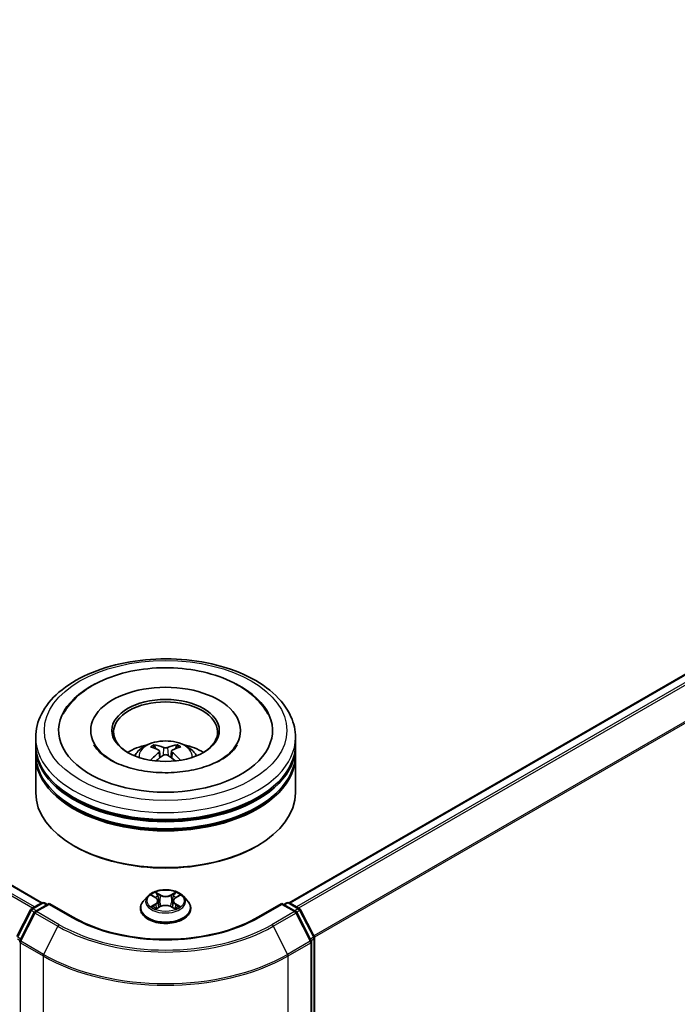
# Model space of a CAD drawing. Units: millimetres. Extents: x 0 to 7153, y 0 to 1546.
# Drawn here: x 106 to 119, y 136 to 155 of the extents above; entities that cross this region are included whole.
import ezdxf

# ---------------------------------------------------------------- set-up
doc = ezdxf.new("R2010")
doc.units = ezdxf.units.MM
doc.header["$LTSCALE"] = 0.666667
doc.layers.add('Visible (ISO)', color=7, linetype='Continuous', lineweight=35)
doc.layers.add('Visible Narrow (ISO)', color=7, linetype='Continuous', lineweight=25)

msp = doc.modelspace()

# ---------------------------------------------------------------- linework, layer by layer
at = {"layer": 'Visible (ISO)'}
for p, q in [((106.7621, 137.8755), (77.3125, 154.8783)), ((129.1877, 148.0741), (111.5232, 137.8755)), ((106.6427, 140.9205), (106.6427, 141.0566)), ((107.701, 141.1927), (107.701, 141.16)), ((110.5843, 141.1927), (110.5843, 141.16)), ((111.6427, 140.9205), (111.6427, 141.0566)), ((106.6427, 140.7436), (106.6427, 140.8797)), ((111.6427, 140.7436), (111.6427, 140.8797)), ((106.6427, 139.9951), (106.6427, 140.7028)), ((109.0281, 140.795), (109.0411, 140.6741)), ((109.2573, 140.795), (109.2443, 140.6741)), ((111.6427, 139.9951), (111.6427, 140.7028)), ((107.3985, 138.9609), (107.3749, 138.9745)), ((110.8869, 138.9609), (110.9104, 138.9745)), ((106.5652, 137.7619), (106.7607, 137.8747)), ((106.9035, 137.862), (106.6358, 137.7074)), ((106.8107, 137.8747), (106.8682, 137.8415)), ((106.9035, 137.845), (106.9035, 137.862)), ((107.3646, 137.5958), (106.9035, 137.862)), ((108.8009, 138.0028), (108.7182, 137.9106)), ((108.8819, 138.013), (108.9528, 137.9705)), ((108.9965, 137.9123), (109.0102, 137.785)), ((109.2888, 137.9123), (109.2752, 137.785)), ((109.3325, 137.9705), (109.4035, 138.013)), ((109.4845, 138.0028), (109.5672, 137.9106)), ((111.3819, 137.862), (110.9208, 137.5958)), ((111.3819, 137.862), (111.3819, 137.845)), ((111.6496, 137.7074), (111.3819, 137.862)), ((111.4172, 137.8415), (111.4747, 137.8747)), ((111.5247, 137.8747), (111.7202, 137.7619)), ((106.2815, 137.2228), (106.5456, 137.7413)), ((106.6162, 137.6868), (106.3404, 137.1453)), ((108.6593, 137.7634), (108.6593, 137.7689)), ((108.9658, 137.7603), (109.0397, 137.8015)), ((109.2456, 137.8015), (109.3195, 137.7603)), ((109.626, 137.7634), (109.626, 137.7689)), ((111.945, 137.1453), (111.6691, 137.6868)), ((111.7397, 137.7413), (112.0039, 137.2228)), ((111.9504, 119.9377), (111.9504, 137.1226)), ((112.0093, 137.2001), (112.0093, 120.0644))]:
    msp.add_line(p, q, dxfattribs=at)
for centre, start, end in [((106.7857, 137.8314), 60, 120), ((111.4997, 137.8314), 60, 120), ((106.5902, 137.7186), 120, 153.00449), ((106.6608, 137.6641), 120, 153.00449), ((111.6246, 137.6641), 26.99551, 60), ((111.6952, 137.7186), 26.99551, 60), ((106.385, 137.1226), 153.00449, 180), ((111.9004, 137.1226), 0, 26.99551), ((111.9593, 137.2001), 0, 26.99551)]:
    msp.add_arc(centre, 0.05, start, end, dxfattribs=at)
for centre, major_axis, ratio, start_param, end_param in [((109.1427, 141.1927), (2.0583, 0), 0.5773503, 2.2877064, 7.1370716), ((109.1427, 141.1927), (1.4417, 0), 0.5773503, 5.4710656, 10.2368977), ((109.1427, 141.1655), (-1, 0), 0.5773503, 2.3727253, 7.0520527), ((109.1427, 140.8797), (2.5, 0), 0.5773503, 3.12745, 6.2973279), ((109.1427, 140.9205), (-2.5, 0), 0.5773503, 0, 3.1415927), ((109.1427, 140.3762), (-1, 0), 0.5773503, 5.0762837, 5.5305884), ((109.16, 139.9242), (0.5689, -0.9216), 0.4946241, 2.4477608, 2.6867451), ((109.1271, 139.9052), (-0.5095, 0.9557), 0.654173, 5.6260122, 5.8649965), ((109.1583, 139.9052), (-0.5095, -0.9557), 0.654173, 3.5597815, 3.7987657), ((109.1254, 139.9242), (0.5689, 0.9216), 0.4946241, 0.4548476, 0.6938319), ((109.1427, 140.3762), (-1, 0), 0.5773503, 3.8941895, 4.3484943), ((109.1427, 140.7028), (2.5, 0), 0.5773503, 3.12745, 6.2973279), ((109.1427, 140.7436), (-2.5, 0), 0.5773503, 0, 3.1415927), ((109.16, 139.9062), (-0.4235, -0.9969), 0.5952629, 3.9628231, 4.1931334), ((109.1271, 139.9252), (0.6478, 0.868), 0.5535342, 0.9593188, 1.1511249), ((109.1583, 139.9252), (0.6478, -0.868), 0.5535342, 1.9904677, 2.1822739), ((109.1254, 139.9062), (-0.4235, 0.9969), 0.5952629, 5.2316446, 5.4619549), ((109.1427, 140.8797), (-2.4667, 0), 0.5773503, 0.478284, 2.6633086), ((109.1427, 139.9951), (2.5, 0), 0.5773503, 3.1415927, 6.2831853), ((109.1427, 140.7028), (-2.4667, 0), 0.5773503, 0.478284, 2.6633086), ((109.1427, 139.9679), (2.4667, 0), 0.5773503, 3.9269908, 5.4977871)]:
    msp.add_ellipse(centre, major_axis=major_axis, ratio=ratio, start_param=start_param, end_param=end_param, dxfattribs=at)
msp.add_ellipse((109.1427, 141.1927), major_axis=(1.0333, 0), ratio=0.5773503, dxfattribs=at)
for points, knots in [([(106.6427, 141.0566), (106.6427, 141.2112), (106.6814, 141.3653), (106.8311, 141.6619), (106.9462, 141.8031), (107.2461, 142.0635), (107.436, 142.1804), (107.8673, 142.3724), (108.1094, 142.4469), (108.6187, 142.5461), (108.8856, 142.571), (109.4186, 142.5698), (109.6845, 142.5438), (110.1906, 142.4428), (110.4306, 142.3678), (110.8618, 142.1738), (111.0528, 142.0545), (111.3619, 141.7806), (111.4812, 141.6259), (111.6126, 141.3295), (111.6427, 141.1932), (111.6427, 141.0566)], [5.4977871, 5.4977871, 5.4977871, 5.4977871, 5.7813922, 5.7813922, 6.0845916, 6.0845916, 6.4118539, 6.4118539, 6.7431319, 6.7431319, 7.0726004, 7.0726004, 7.4012185, 7.4012185, 7.7307232, 7.7307232, 8.0620184, 8.0620184, 8.3888941, 8.3888941, 8.6393798, 8.6393798, 8.6393798, 8.6393798]), ([(107.1731, 141.5052), (107.2255, 141.605), (107.2938, 141.6965), (107.4942, 141.9044), (107.6412, 142.01), (107.9839, 142.1908), (108.1828, 142.2633), (108.6036, 142.3641), (108.8252, 142.3927), (109.2698, 142.4052), (109.4926, 142.3894), (109.9216, 142.3145), (110.1277, 142.2552), (110.5052, 142.0938), (110.6765, 141.9913), (110.9399, 141.762), (111.0407, 141.6414), (111.1123, 141.5052)], [2.6509041, 2.6509041, 2.6509041, 2.6509041, 2.8640704, 2.8640704, 3.1863273, 3.1863273, 3.5333994, 3.5333994, 3.8784321, 3.8784321, 4.2206826, 4.2206826, 4.5645366, 4.5645366, 4.9121077, 4.9121077, 5.2030776, 5.2030776, 5.2030776, 5.2030776]), ([(110.2135, 140.6308), (110.1207, 140.5773), (110.0098, 140.5287), (109.7598, 140.4491), (109.62, 140.4186), (109.3263, 140.3815), (109.172, 140.3754), (108.8674, 140.3893), (108.7171, 140.4094), (108.4388, 140.4725), (108.3107, 140.5151), (108.0916, 140.6145), (107.9998, 140.6707), (107.8583, 140.785), (107.8084, 140.8425), (107.7719, 140.9023), (107.7673, 140.9103), (107.7632, 140.9182)], [0, 0, 0, 0, 0.2816664, 0.2816664, 0.5702919, 0.5702919, 0.8642759, 0.8642759, 1.1593291, 1.1593291, 1.4508445, 1.4508445, 1.7352514, 1.7352514, 2.0167553, 2.0167553, 2.0614849, 2.0614849, 2.0614849, 2.0614849]), ([(108.5462, 140.7055), (108.5648, 140.7376), (108.5867, 140.766), (108.6503, 140.8333), (108.6951, 140.8662), (108.8015, 140.9262), (108.8647, 140.9497), (108.9985, 140.9822), (109.0694, 140.9904), (109.2105, 140.9908), (109.2806, 140.9831), (109.4172, 140.9511), (109.4838, 140.9267), (109.6051, 140.8574), (109.661, 140.8135), (109.7184, 140.7386), (109.7293, 140.7226), (109.7391, 140.7055)], [1.1080064, 1.1080064, 1.1080064, 1.1080064, 1.2848512, 1.2848512, 1.5822086, 1.5822086, 1.9574686, 1.9574686, 2.3518935, 2.3518935, 2.7417298, 2.7417298, 3.1359976, 3.1359976, 3.5103035, 3.5103035, 3.6043826, 3.6043826, 3.6043826, 3.6043826]), ([(108.9153, 140.9139), (108.9171, 140.9137), (108.9191, 140.9131), (108.9227, 140.9112), (108.925, 140.9095), (108.9284, 140.9059), (108.9302, 140.9035), (108.9325, 140.8994), (108.9334, 140.8972), (108.934, 140.8951)], [0.014560073, 0.014560073, 0.014560073, 0.014560073, 0.018722682, 0.018722682, 0.023429831, 0.023429831, 0.028069056, 0.028069056, 0.031810177, 0.031810177, 0.031810177, 0.031810177]), ([(109.1798, 140.8655), (109.1746, 140.8634), (109.1682, 140.8617), (109.1543, 140.8595), (109.1468, 140.859), (109.1329, 140.8594), (109.1256, 140.8601), (109.114, 140.8626), (109.1095, 140.8639), (109.1056, 140.8655)], [-0.203600878, -0.203600878, -0.203600878, -0.203600878, -0.191101099, -0.191101099, -0.178601321, -0.178601321, -0.166077206, -0.166077206, -0.156924272, -0.156924272, -0.156924272, -0.156924272]), ([(109.3513, 140.8951), (109.352, 140.8972), (109.3529, 140.8994), (109.3551, 140.9035), (109.3569, 140.9059), (109.3604, 140.9095), (109.3626, 140.9112), (109.3663, 140.9131), (109.3683, 140.9137), (109.37, 140.9139)], [0.042728556, 0.042728556, 0.042728556, 0.042728556, 0.046469677, 0.046469677, 0.051108902, 0.051108902, 0.055816051, 0.055816051, 0.05997866, 0.05997866, 0.05997866, 0.05997866]), ([(110.5222, 140.9182), (110.4926, 140.862), (110.4407, 140.797), (110.3198, 140.6979), (110.27, 140.6635), (110.2135, 140.6308)], [5.79249672, 5.79249672, 5.79249672, 5.79249672, 6.11138992, 6.11138992, 6.28318531, 6.28318531, 6.28318531, 6.28318531]), ([(109.0141, 140.8127), (109.0187, 140.8103), (109.0226, 140.8071), (109.0275, 140.7997), (109.0285, 140.7955), (109.0278, 140.7874), (109.026, 140.7829), (109.0206, 140.7756), (109.0176, 140.7726), (109.0141, 140.7699)], [-0.203600863, -0.203600863, -0.203600863, -0.203600863, -0.191101084, -0.191101084, -0.178601305, -0.178601305, -0.166077191, -0.166077191, -0.156924256, -0.156924256, -0.156924256, -0.156924256]), ([(109.1056, 140.7171), (109.1108, 140.7203), (109.1172, 140.723), (109.1311, 140.7265), (109.1386, 140.7272), (109.1524, 140.7267), (109.1598, 140.7255), (109.1713, 140.7216), (109.1759, 140.7195), (109.1798, 140.7171)], [-0.203600878, -0.203600878, -0.203600878, -0.203600878, -0.191101099, -0.191101099, -0.178601321, -0.178601321, -0.166077206, -0.166077206, -0.156924272, -0.156924272, -0.156924272, -0.156924272]), ([(109.2712, 140.7699), (109.2666, 140.7734), (109.2628, 140.7776), (109.2579, 140.7863), (109.2569, 140.7907), (109.2576, 140.7987), (109.2593, 140.8027), (109.2647, 140.8086), (109.2678, 140.8109), (109.2712, 140.8127)], [-0.203600863, -0.203600863, -0.203600863, -0.203600863, -0.191101084, -0.191101084, -0.178601305, -0.178601305, -0.166077191, -0.166077191, -0.156924256, -0.156924256, -0.156924256, -0.156924256]), ([(108.8579, 140.6192), (108.8584, 140.6193), (108.859, 140.6195), (108.8612, 140.6197), (108.863, 140.6194), (108.8646, 140.6184), (108.8649, 140.6182), (108.8651, 140.618)], [0.0219671693, 0.0219671693, 0.0219671693, 0.0219671693, 0.0234298311, 0.0234298311, 0.0280690561, 0.0280690561, 0.028985175, 0.028985175, 0.028985175, 0.028985175]), ([(109.4202, 140.618), (109.4205, 140.6182), (109.4207, 140.6184), (109.4223, 140.6194), (109.4242, 140.6197), (109.4264, 140.6195), (109.4269, 140.6193), (109.4275, 140.6192)], [0.0455535579, 0.0455535579, 0.0455535579, 0.0455535579, 0.0464696768, 0.0464696768, 0.0511089018, 0.0511089018, 0.0525715636, 0.0525715636, 0.0525715636, 0.0525715636]), ([(109.4845, 138.0028), (109.464, 138.0256), (109.4381, 138.0457), (109.3768, 138.0801), (109.3411, 138.0943), (109.2645, 138.115), (109.2236, 138.1216), (109.1407, 138.1266), (109.0987, 138.1251), (109.0175, 138.1143), (108.9782, 138.105), (108.9061, 138.0789), (108.8733, 138.0622), (108.8286, 138.0303), (108.8137, 138.0171), (108.8009, 138.0028)], [4.4045574, 4.4045574, 4.4045574, 4.4045574, 4.7255704, 4.7255704, 5.059999, 5.059999, 5.3930764, 5.3930764, 5.7243898, 5.7243898, 6.0561258, 6.0561258, 6.3901037, 6.3901037, 6.5910169, 6.5910169, 6.5910169, 6.5910169]), ([(108.8982, 138.0032), (108.8883, 138.0145), (108.8731, 138.0209), (108.8586, 138.0241), (108.8584, 138.0241), (108.8583, 138.0241)], [0.001902216, 0.001902216, 0.001902216, 0.001902216, 0.032055974, 0.032055974, 0.032394303, 0.032394303, 0.032394303, 0.032394303]), ([(108.8583, 138.0241), (108.8584, 138.0241), (108.8586, 138.024), (108.8601, 138.0235), (108.8614, 138.0229), (108.8628, 138.0224)], [-0.0323943032, -0.0323943032, -0.0323943032, -0.0323943032, -0.0320559737, -0.0320559737, -0.0289727583, -0.0289727583, -0.0289727583, -0.0289727583]), ([(108.9508, 138.0768), (108.9507, 138.0769), (108.9507, 138.077), (108.9505, 138.0771), (108.9504, 138.0772), (108.9503, 138.0773)], [-0.00023059908, -0.00023059908, -0.00023059908, -0.00023059908, 0, 0, 0.00033832945, 0.00033832945, 0.00033832945, 0.00033832945]), ([(108.9503, 138.0773), (108.9504, 138.0772), (108.9504, 138.0771), (108.9505, 138.0769), (108.9506, 138.0769), (108.9506, 138.0768)], [-0.00033832945, -0.00033832945, -0.00033832945, -0.00033832945, 0, 0, 0.00024151791, 0.00024151791, 0.00024151791, 0.00024151791]), ([(109.3145, 138.0419), (109.3239, 138.0548), (109.3292, 138.0681), (109.3349, 138.0771), (109.335, 138.0772), (109.335, 138.0773)], [0, 0, 0, 0, 0.032055974, 0.032055974, 0.032394303, 0.032394303, 0.032394303, 0.032394303]), ([(109.335, 138.0773), (109.335, 138.0772), (109.3349, 138.0771), (109.3339, 138.0762), (109.333, 138.0754), (109.3321, 138.0746)], [-0.0323943032, -0.0323943032, -0.0323943032, -0.0323943032, -0.0320559737, -0.0320559737, -0.0289727583, -0.0289727583, -0.0289727583, -0.0289727583]), ([(109.4271, 138.0241), (109.4269, 138.0241), (109.4268, 138.0241), (109.4265, 138.024), (109.4264, 138.024), (109.4262, 138.024)], [-0.00033832945, -0.00033832945, -0.00033832945, -0.00033832945, 0, 0, 0.00024151791, 0.00024151791, 0.00024151791, 0.00024151791]), ([(109.4263, 138.0239), (109.4264, 138.0239), (109.4265, 138.0239), (109.4268, 138.024), (109.4269, 138.0241), (109.4271, 138.0241)], [-0.00023059908, -0.00023059908, -0.00023059908, -0.00023059908, 0, 0, 0.00033832945, 0.00033832945, 0.00033832945, 0.00033832945]), ([(108.7182, 137.9106), (108.7108, 137.9023), (108.7039, 137.8937), (108.6916, 137.876), (108.6861, 137.8669), (108.6766, 137.8482), (108.6725, 137.8386), (108.666, 137.8191), (108.6635, 137.8092), (108.6602, 137.7892), (108.6593, 137.779), (108.6593, 137.7689)], [0.30783155, 0.30783155, 0.30783155, 0.30783155, 0.40334487, 0.40334487, 0.4988582, 0.4988582, 0.59437152, 0.59437152, 0.68988484, 0.68988484, 0.78539816, 0.78539816, 0.78539816, 0.78539816]), ([(108.9965, 137.9123), (108.996, 137.9168), (108.995, 137.9213), (108.9919, 137.93), (108.9898, 137.9343), (108.9847, 137.9425), (108.9817, 137.9465), (108.9748, 137.954), (108.9709, 137.9576), (108.9624, 137.9644), (108.9578, 137.9676), (108.9528, 137.9705)], [3.98889417, 3.98889417, 3.98889417, 3.98889417, 4.13010248, 4.13010248, 4.27131078, 4.27131078, 4.41251908, 4.41251908, 4.55372738, 4.55372738, 4.69493569, 4.69493569, 4.69493569, 4.69493569]), ([(109.2456, 137.8015), (109.2345, 137.8077), (109.2219, 137.8128), (109.1947, 137.8206), (109.1801, 137.8233), (109.1503, 137.8259), (109.1351, 137.8259), (109.1053, 137.8233), (109.0907, 137.8206), (109.0635, 137.8128), (109.0508, 137.8077), (109.0397, 137.8015)], [4.7298423, 4.7298423, 4.7298423, 4.7298423, 5.0370202, 5.0370202, 5.3441982, 5.3441982, 5.6513761, 5.6513761, 5.9585541, 5.9585541, 6.265732, 6.265732, 6.265732, 6.265732]), ([(109.3325, 137.9705), (109.3276, 137.9676), (109.323, 137.9644), (109.3145, 137.9576), (109.3106, 137.954), (109.3037, 137.9465), (109.3007, 137.9425), (109.2956, 137.9343), (109.2935, 137.93), (109.2904, 137.9213), (109.2893, 137.9168), (109.2888, 137.9123)], [0.01745329, 0.01745329, 0.01745329, 0.01745329, 0.1586616, 0.1586616, 0.2998699, 0.2998699, 0.4410782, 0.4410782, 0.5822865, 0.5822865, 0.72349481, 0.72349481, 0.72349481, 0.72349481]), ([(109.626, 137.7689), (109.626, 137.779), (109.6252, 137.7892), (109.6219, 137.8092), (109.6194, 137.8191), (109.6128, 137.8386), (109.6088, 137.8482), (109.5993, 137.8669), (109.5938, 137.876), (109.5814, 137.8937), (109.5746, 137.9023), (109.5672, 137.9106)], [3.92699082, 3.92699082, 3.92699082, 3.92699082, 4.02250414, 4.02250414, 4.11801746, 4.11801746, 4.21353078, 4.21353078, 4.30904411, 4.30904411, 4.40455743, 4.40455743, 4.40455743, 4.40455743]), ([(108.6593, 137.7634), (108.6593, 137.7336), (108.6672, 137.7039), (108.6977, 137.6469), (108.7208, 137.6198), (108.7806, 137.5707), (108.8177, 137.5488), (108.9017, 137.5131), (108.9486, 137.4994), (109.0472, 137.4812), (109.0989, 137.4768), (109.2019, 137.4778), (109.2533, 137.4832), (109.3507, 137.5031), (109.3967, 137.5177), (109.4788, 137.5549), (109.515, 137.5776), (109.5732, 137.629), (109.5955, 137.6577), (109.6203, 137.7126), (109.626, 137.738), (109.626, 137.7634)], [0.7853982, 0.7853982, 0.7853982, 0.7853982, 1.0851087, 1.0851087, 1.3975197, 1.3975197, 1.7220128, 1.7220128, 2.0477407, 2.0477407, 2.3724912, 2.3724912, 2.696846, 2.696846, 3.0216801, 3.0216801, 3.3474775, 3.3474775, 3.6713926, 3.6713926, 3.9269908, 3.9269908, 3.9269908, 3.9269908]), ([(108.859, 137.8023), (108.8589, 137.8023), (108.8588, 137.8022), (108.8586, 137.8021), (108.8584, 137.8021), (108.8583, 137.802)], [-0.00023059908, -0.00023059908, -0.00023059908, -0.00023059908, 0, 0, 0.00033832945, 0.00033832945, 0.00033832945, 0.00033832945]), ([(108.8583, 137.802), (108.8584, 137.8021), (108.8586, 137.8021), (108.8589, 137.8021), (108.859, 137.8022), (108.8591, 137.8022)], [-0.00033832945, -0.00033832945, -0.00033832945, -0.00033832945, 0, 0, 0.00024151791, 0.00024151791, 0.00024151791, 0.00024151791]), ([(108.9141, 137.796), (108.9171, 137.7935), (108.9203, 137.7909), (108.9273, 137.7859), (108.9311, 137.7834), (108.939, 137.7785), (108.9432, 137.776), (108.9521, 137.7712), (108.9567, 137.7689), (108.9644, 137.7653), (108.9673, 137.764), (108.9702, 137.7627)], [1.39332395, 1.39332395, 1.39332395, 1.39332395, 1.46346938, 1.46346938, 1.53361482, 1.53361482, 1.60376025, 1.60376025, 1.67390568, 1.67390568, 1.71478324, 1.71478324, 1.71478324, 1.71478324]), ([(108.9688, 137.7619), (108.9607, 137.7624), (108.9557, 137.7572), (108.9504, 137.7491), (108.9504, 137.749), (108.9503, 137.7489)], [0.002431037, 0.002431037, 0.002431037, 0.002431037, 0.032055974, 0.032055974, 0.032394303, 0.032394303, 0.032394303, 0.032394303]), ([(108.9503, 137.7489), (108.9504, 137.749), (108.9505, 137.7491), (108.9515, 137.7499), (108.9524, 137.7507), (108.9532, 137.7514)], [-0.0323943032, -0.0323943032, -0.0323943032, -0.0323943032, -0.0320559737, -0.0320559737, -0.0289727583, -0.0289727583, -0.0289727583, -0.0289727583]), ([(109.3151, 137.7627), (109.3181, 137.764), (109.321, 137.7653), (109.3286, 137.7689), (109.3333, 137.7712), (109.3421, 137.776), (109.3463, 137.7785), (109.3543, 137.7834), (109.358, 137.7859), (109.365, 137.7909), (109.3683, 137.7935), (109.3713, 137.796)], [2.99760574, 2.99760574, 2.99760574, 2.99760574, 3.0384833, 3.0384833, 3.10862873, 3.10862873, 3.17877417, 3.17877417, 3.2489196, 3.2489196, 3.31906503, 3.31906503, 3.31906503, 3.31906503]), ([(109.3346, 137.7493), (109.3346, 137.7493), (109.3347, 137.7492), (109.3349, 137.7491), (109.335, 137.749), (109.335, 137.7489)], [-0.00023059908, -0.00023059908, -0.00023059908, -0.00023059908, 0, 0, 0.00033832945, 0.00033832945, 0.00033832945, 0.00033832945]), ([(109.335, 137.7489), (109.335, 137.749), (109.3349, 137.7491), (109.3348, 137.7492), (109.3348, 137.7493), (109.3347, 137.7494)], [-0.00033832945, -0.00033832945, -0.00033832945, -0.00033832945, 0, 0, 0.00024151791, 0.00024151791, 0.00024151791, 0.00024151791]), ([(109.3854, 137.8026), (109.3952, 137.8044), (109.4114, 137.8053), (109.4268, 137.8021), (109.4269, 137.8021), (109.4271, 137.802)], [0, 0, 0, 0, 0.032055974, 0.032055974, 0.032394303, 0.032394303, 0.032394303, 0.032394303]), ([(109.4271, 137.802), (109.4269, 137.8021), (109.4268, 137.8021), (109.4253, 137.8027), (109.424, 137.8032), (109.4226, 137.8036)], [-0.0323943032, -0.0323943032, -0.0323943032, -0.0323943032, -0.0320559737, -0.0320559737, -0.0289727583, -0.0289727583, -0.0289727583, -0.0289727583]), ([(110.9208, 137.5958), (110.7359, 137.489), (110.5208, 137.3987), (110.0517, 137.2607), (109.7977, 137.213), (109.2763, 137.1653), (109.009, 137.1653), (108.4876, 137.213), (108.2337, 137.2607), (107.7645, 137.3987), (107.5495, 137.489), (107.3646, 137.5958)], [1.5707963, 1.5707963, 1.5707963, 1.5707963, 1.8849556, 1.8849556, 2.1991149, 2.1991149, 2.5132741, 2.5132741, 2.8274334, 2.8274334, 3.1415927, 3.1415927, 3.1415927, 3.1415927])]:
    msp.add_open_spline(points, degree=3, knots=knots, dxfattribs=at)
for points, weights in [([(108.9492, 140.8432), (108.9419, 140.8682), (108.934, 140.8951)], [1.08273581125, 1.07755563389, 1.07090462461]), ([(109.3513, 140.8951), (109.3434, 140.8682), (109.3361, 140.8432)], [1.07090461894, 1.07755562758, 1.08273580442])]:
    msp.add_rational_spline(points, weights, degree=2, dxfattribs=at)
for points in [[(108.8652, 140.618), (108.8652, 140.618), (108.8652, 140.618), (108.8651, 140.6181)], [(109.4202, 140.6181), (109.4202, 140.618), (109.4202, 140.618), (109.4201, 140.618)], [(108.8628, 138.0224), (108.8692, 138.0197), (108.8758, 138.0166), (108.8819, 138.013)], [(109.3321, 138.0746), (109.3239, 138.0669), (109.3155, 138.0574), (109.3061, 138.0483)], [(109.4035, 138.013), (109.4035, 138.013), (109.4035, 138.013), (109.4035, 138.013)], [(108.9532, 137.7514), (108.9574, 137.7548), (108.9615, 137.7579), (108.9658, 137.7603)], [(109.4226, 137.8036), (109.41, 137.808), (109.3972, 137.8107), (109.3876, 137.8125)]]:
    msp.add_open_spline(points, degree=3, dxfattribs=at)
at = {"layer": 'Visible Narrow (ISO)'}
for p, q in [((106.5827, 137.772), (77.1355, 154.7733)), ((106.6226, 137.795), (77.1627, 154.8037)), ((106.7474, 137.8671), (77.2875, 154.8758)), ((129.2127, 148.0717), (111.5379, 137.8671)), ((129.3376, 147.9996), (111.6628, 137.795)), ((129.3648, 147.9692), (111.7027, 137.772)), ((129.6406, 147.4277), (111.995, 137.2401)), ((129.6488, 147.3969), (112.0079, 137.2119)), ((109.1056, 140.8655), (109.0949, 140.7103)), ((109.1798, 140.8655), (109.1904, 140.7103)), ((109.0141, 140.7699), (109.0225, 140.6607)), ((109.2712, 140.7699), (109.2629, 140.6607)), ((108.8583, 138.0241), (108.9486, 137.9702)), ((109.0438, 138.0252), (108.9503, 138.0773)), ((108.9793, 138.0483), (109.038, 138.0155)), ((109.038, 138.0155), (109.0296, 137.8975)), ((109.335, 138.0773), (109.2416, 138.0252)), ((109.2473, 138.0155), (109.3061, 138.0483)), ((109.2473, 138.0155), (109.2558, 137.8975)), ((109.3368, 137.9702), (109.4271, 138.0241)), ((106.5902, 137.7594), (106.7857, 137.8723)), ((106.6608, 137.7049), (106.9035, 137.845)), ((106.7857, 137.8723), (106.8535, 137.8331)), ((106.9035, 137.845), (107.3396, 137.5933)), ((108.9486, 137.856), (108.8583, 137.802)), ((108.8978, 137.8125), (108.9545, 137.8464)), ((108.9545, 137.8464), (108.9604, 137.7672)), ((109.0296, 137.8975), (108.9998, 138.0052)), ((109.2856, 138.0052), (109.2558, 137.8975)), ((109.3308, 137.8464), (109.325, 137.7672)), ((109.3308, 137.8464), (109.3876, 137.8125)), ((109.4271, 137.802), (109.3368, 137.856)), ((110.9458, 137.5933), (111.3819, 137.845)), ((111.3819, 137.845), (111.6246, 137.7049)), ((111.4319, 137.8331), (111.4997, 137.8723)), ((111.4997, 137.8723), (111.6952, 137.7594)), ((106.2989, 137.2105), (106.563, 137.729)), ((106.3578, 137.1331), (106.6336, 137.6745)), ((106.563, 137.729), (106.6216, 137.6952)), ((106.658, 137.7202), (106.5902, 137.7594)), ((106.6336, 137.6745), (107.0697, 137.4228)), ((107.0968, 137.4532), (106.6608, 137.7049)), ((108.9279, 137.7856), (108.9219, 137.7952)), ((108.9503, 137.7489), (109.0438, 137.801)), ((108.9609, 137.7603), (108.9609, 137.7603)), ((108.9611, 137.7574), (108.9611, 137.7574)), ((109.2416, 137.801), (109.335, 137.7489)), ((109.3243, 137.7574), (109.3243, 137.7574)), ((109.3245, 137.7603), (109.3245, 137.7603)), ((109.3634, 137.7952), (109.3575, 137.7856)), ((111.6246, 137.7049), (111.1885, 137.4532)), ((111.2157, 137.4228), (111.6517, 137.6745)), ((111.6952, 137.7594), (111.6273, 137.7202)), ((111.6517, 137.6745), (111.9276, 137.1331)), ((111.6637, 137.6952), (111.7223, 137.729)), ((111.7223, 137.729), (111.9865, 137.2105)), ((107.0697, 137.4228), (106.7939, 136.8813)), ((111.2157, 137.4228), (111.4915, 136.8813)), ((106.2907, 137.1796), (106.3426, 137.1497)), ((106.3566, 137.1772), (106.2989, 137.2105)), ((106.3496, 119.9173), (106.3496, 137.1022)), ((106.3496, 137.1022), (106.7857, 136.8505)), ((106.7939, 136.8813), (106.3578, 137.1331)), ((111.9276, 137.1331), (111.4915, 136.8813)), ((111.4997, 136.8505), (111.9358, 137.1022)), ((111.9865, 137.2105), (111.9287, 137.1772)), ((111.9358, 137.1022), (111.9358, 119.9173)), ((111.9427, 137.1497), (111.9947, 137.1796)), ((111.9947, 137.1796), (111.9947, 120.044)), ((106.7857, 136.8505), (106.7857, 119.6656)), ((111.4997, 119.6656), (111.4997, 136.8505))]:
    msp.add_line(p, q, dxfattribs=at)
for centre, major_axis in [((109.1427, 141.1927), (-2.3333, 0)), ((109.1427, 137.9131), (-0.3569, 0))]:
    msp.add_ellipse(centre, major_axis=major_axis, ratio=0.5773503, dxfattribs=at)
for centre, major_axis, ratio, start_param, end_param in [((109.1427, 141.0566), (-2.5, 0), 0.5773503, 0, 3.1415927), ((109.1427, 140.6932), (-0.5115, 0), 0.5773503, 3.0761472, 6.3486308), ((109.1427, 140.7445), (-0.3712, 0), 0.5773503, 5.3714845, 5.6240898), ((109.1427, 140.7361), (0.3455, 0), 0.5773503, 2.2191702, 2.4253628), ((109.1427, 140.7361), (0.3455, 0), 0.5773503, 0.7162298, 0.9224224), ((109.1427, 140.7445), (-0.3712, 0), 0.5773503, 3.8006881, 4.0532935), ((109.1427, 137.9131), (-0.3433, 0), 0.5773503, 5.3071026, 5.6884717), ((108.9735, 138.0454), (-0.00681, -0.00481), 0.1849737, 1.043317, 2.4384992), ((108.9515, 138.0107), (-0.0353, 0.0705), 0.5476269, 4.3686132, 4.9838691), ((109.0438, 138.0184), (-0.00406, -0.00728), 0.5671862, 3.9184152, 5.401945), ((109.1427, 138.0781), (0.1507, 0), 0.5773503, 3.9444441, 5.4803339), ((109.1427, 138.0843), (-0.1424, 0), 0.5773503, 0.8028515, 2.3387412), ((109.2416, 138.0184), (0.00406, -0.00728), 0.5671862, 0.8812403, 2.3647701), ((109.3338, 138.0107), (0.0353, 0.0705), 0.5476269, 1.2993162, 1.9145721), ((109.3119, 138.0454), (-0.00681, 0.00481), 0.1849737, 0.7030935, 2.0982756), ((109.1427, 137.9131), (-0.3433, 0), 0.5773503, 3.7363063, 4.1176753), ((106.7857, 137.8314), (-0.025, 0.0433), 0.5773503, 5.4977871, 6.2831853), ((106.7857, 137.8314), (0.025, 0.0433), 0.5773503, 0, 0.7853982), ((109.1427, 137.7838), (-0.4779, 0), 0.5773503, 5.8056187, 9.9023446), ((109.1427, 137.9007), (-0.3849, 0), 0.5773503, 5.8056187, 9.9023446), ((109.1427, 137.8753), (0.2687, 0), 0.5773503, 2.1762943, 2.4206222), ((108.9486, 137.9634), (0.00428, 0.00715), 0.5873385, 0, 0.7942785), ((108.8461, 137.9131), (0.1424, 0), 0.5773503, 5.5152404, 7.0511302), ((108.9486, 137.8492), (0.00428, -0.00715), 0.5873385, 0.8637843, 2.3473142), ((108.8461, 137.9069), (0.1507, 0), 0.5773503, 5.5152404, 6.3450887), ((108.994, 138.0023), (-0.00803, -0.00223), 0.2229178, 3.8515805, 5.2070037), ((109.0238, 137.8946), (-0.00803, -0.00223), 0.2228845, 3.8515738, 5.2026198), ((109.1427, 137.7419), (0.1424, 0), 0.5773503, 0.8028515, 2.3387412), ((109.2615, 137.8946), (-0.00803, 0.00223), 0.2228845, 4.2221582, 5.5732041), ((109.4392, 137.9131), (-0.1424, 0), 0.5773503, 5.5152404, 7.0511302), ((109.2914, 138.0023), (-0.00803, 0.00223), 0.2229178, 4.2177743, 5.5731974), ((109.4392, 137.9069), (-0.1507, 0), 0.5773503, 6.221282, 7.0511302), ((109.1427, 137.8753), (0.2687, 0), 0.5773503, 0.7209705, 0.9652983), ((109.3368, 137.8492), (-0.00428, -0.00715), 0.5873385, 3.9358711, 5.419401), ((109.3368, 137.9634), (-0.00428, 0.00715), 0.5873385, 5.4889069, 6.2831853), ((111.4997, 137.8314), (-0.025, 0.0433), 0.5773503, 5.4977871, 6.2831853), ((111.4997, 137.8314), (0.025, 0.0433), 0.5773503, 0, 0.7853982), ((106.5902, 137.7186), (-0.0446, 0.0227), 0.0739221, 0, 0.9533753), ((106.5902, 137.7186), (0.025, 0.0433), 0.5773503, 0.7853982, 1.6614562), ((106.5902, 137.7186), (-0.025, 0.0433), 0.5773503, 5.4977871, 6.2831853), ((106.6608, 137.6641), (-0.0446, 0.0227), 0.0739221, 0, 0.9533753), ((106.6608, 137.6641), (0.025, 0.0433), 0.5773503, 0.7853982, 1.6614562), ((106.6608, 137.6641), (-0.025, 0.0433), 0.5773503, 5.4977871, 6.2831853), ((109.1427, 137.7689), (-0.4833, 0), 0.5773503, 0, 3.1415927), ((109.1427, 137.7634), (0.4833, 0), 0.5773503, 3.1415927, 6.2831853), ((109.1427, 137.9131), (0.3433, 0), 0.5773503, 3.7363063, 4.1176753), ((108.9037, 137.8098), (-0.0016, -0.00818), 0.7797536, 4.5269049, 5.922087), ((108.8783, 137.7477), (0.0263, 0.0627), 0.7122196, 5.8136023, 6.4288582), ((108.9279, 137.7925), (-0.00708, -0.00439), 0.7297361, 5.1634453, 5.7754826), ((109.0438, 137.7942), (-0.00406, 0.00728), 0.5671862, 5.5063628, 6.2831853), ((109.2416, 137.7942), (0.00406, 0.00728), 0.5671862, 0, 0.7768225), ((109.1427, 137.9131), (0.3433, 0), 0.5773503, 5.3071026, 5.6884717), ((109.4071, 137.7477), (-0.0263, 0.0627), 0.7122196, 6.1375124, 6.7527683), ((109.3575, 137.7925), (-0.00708, 0.00439), 0.7297361, 3.6492954, 4.2613326), ((109.3816, 137.8098), (0.0016, -0.00818), 0.7797536, 0.3610983, 1.7562804), ((111.6246, 137.6641), (0.025, 0.0433), 0.5773503, 0, 0.7853982), ((111.6246, 137.6641), (0.025, -0.0433), 0.5773503, 1.4801364, 2.3561945), ((111.6246, 137.6641), (0.0446, 0.0227), 0.0739221, 5.32981, 6.2831853), ((111.6952, 137.7186), (0.025, 0.0433), 0.5773503, 0, 0.7853982), ((111.6952, 137.7186), (0.025, -0.0433), 0.5773503, 1.4801364, 2.3561945), ((111.6952, 137.7186), (0.0446, 0.0227), 0.0739221, 5.32981, 6.2831853), ((107.0968, 137.4123), (-0.025, -0.0433), 0.5773503, 3.9269908, 4.8030489), ((109.1427, 138.6343), (-2.8932, 0), 0.5773503, 0.7853982, 2.3561945), ((107.3396, 137.5525), (0.025, 0.0433), 0.5773503, 0, 0.7853982), ((109.1427, 138.6343), (2.55, 0), 0.5773503, 3.9269908, 5.4977871), ((110.9458, 137.5525), (-0.025, 0.0433), 0.5773503, 5.4977871, 6.2831853), ((111.1885, 137.4123), (0.025, -0.0433), 0.5773503, 1.4801364, 2.3561945), ((109.1427, 138.6196), (2.9317, 0), 0.5773503, 3.9269908, 5.4977871), ((106.385, 137.1226), (-0.05, 0), 0.5773503, 0, 0.7853982), ((106.385, 137.1226), (-0.0446, 0.0227), 0.0739221, 0, 0.9533753), ((106.385, 137.1226), (0.025, 0.0433), 0.5773503, 1.6614562, 2.3561945), ((111.9004, 137.1226), (0.0446, 0.0227), 0.0739221, 5.32981, 6.2831853), ((111.9004, 137.1226), (0.025, -0.0433), 0.5773503, 0.7853982, 1.4801364), ((111.9004, 137.1226), (0.05, 0), 0.5773503, 5.4977871, 6.2831853), ((111.9593, 137.2001), (0.0446, 0.0227), 0.0739221, 5.32981, 6.2831853), ((111.9593, 137.2001), (0.025, -0.0433), 0.5773503, 0.7853982, 1.4801364), ((111.9593, 137.2001), (0.05, 0), 0.5773503, 5.4977871, 6.2831853), ((106.821, 136.8709), (0.025, 0.0433), 0.5773503, 1.6614562, 2.3561945), ((109.1427, 138.2374), (-3.3217, 0), 0.5773503, 0.7853982, 2.3561945), ((111.4643, 136.8709), (-0.025, 0.0433), 0.5773503, 3.9269908, 4.6217291), ((109.1427, 138.2113), (3.3333, 0), 0.5773503, 3.9269908, 5.4977871)]:
    msp.add_ellipse(centre, major_axis=major_axis, ratio=ratio, start_param=start_param, end_param=end_param, dxfattribs=at)
for points in [[(108.9506, 138.0768), (108.9562, 138.0679), (108.9616, 138.0547), (108.9708, 138.0419)], [(108.9793, 138.0483), (108.9689, 138.0583), (108.9598, 138.0688), (108.9508, 138.0768)], [(108.9708, 138.0419), (108.9793, 138.0302), (108.9859, 138.0166), (108.9897, 138.0028)], [(109.2956, 138.0028), (109.2994, 138.0166), (109.3061, 138.0302), (109.3145, 138.0419)], [(109.4262, 138.024), (109.412, 138.0208), (109.397, 138.0144), (109.3872, 138.0032)], [(109.4035, 138.013), (109.4108, 138.0173), (109.4187, 138.0209), (109.4263, 138.0239)], [(108.9897, 138.0028), (108.9997, 137.9669), (109.0097, 137.9311), (109.0196, 137.8952)], [(109.0196, 137.8952), (109.028, 137.8649), (109.0378, 137.8352), (109.0495, 137.8065)], [(109.0574, 137.8099), (109.0466, 137.8384), (109.0375, 137.8677), (109.0296, 137.8975)], [(109.2558, 137.8975), (109.2479, 137.8677), (109.2388, 137.8384), (109.2279, 137.8099)], [(109.2359, 137.8065), (109.2476, 137.8352), (109.2573, 137.8649), (109.2657, 137.8952)], [(109.2657, 137.8952), (109.2757, 137.9311), (109.2857, 137.9669), (109.2956, 138.0028)], [(108.8978, 137.8125), (108.8872, 137.8105), (108.8728, 137.8075), (108.859, 137.8023)], [(108.8591, 137.8022), (108.8742, 137.8053), (108.8902, 137.8044), (108.9, 137.8026)], [(108.9, 137.8026), (108.9052, 137.8016), (108.9099, 137.7993), (108.9141, 137.7959)], [(109.3347, 137.7494), (109.3296, 137.7573), (109.3246, 137.7624), (109.3166, 137.7619)], [(109.3195, 137.7603), (109.3247, 137.7574), (109.3296, 137.7536), (109.3346, 137.7493)], [(109.3713, 137.7959), (109.3754, 137.7993), (109.3802, 137.8016), (109.3854, 137.8026)]]:
    msp.add_open_spline(points, degree=3, dxfattribs=at)

doc.saveas('drawing.dxf')
